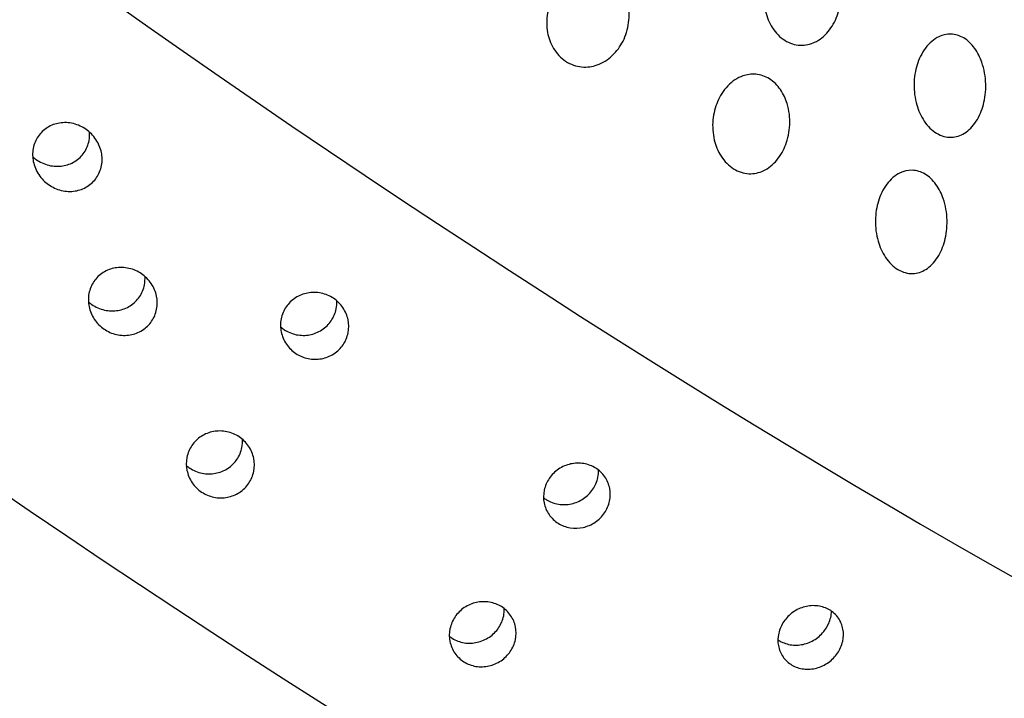
# Model space of a CAD drawing. Extents: x 646 to 726, y 789 to 934.
# Drawn here: x 693 to 694, y 830 to 831 of the extents above; entities that cross this region are included whole.
import ezdxf

# ---------------------------------------------------------------- set-up
doc = ezdxf.new("R2010")
doc.units = 0
doc.header["$MEASUREMENT"] = 0
doc.layers.add('1', color=4, linetype='Continuous')
doc.layers.add('DIM', color=3, linetype='Continuous')

# ---------------------------------------------------------------- blocks, each defined once
blk = doc.blocks.new('SUCTION')
at = {"layer": '1'}
for centre, major_axis, start_param, end_param in [((0.5106, 0.0668), (-0.0289, 1.8748), 3.141593, 6.283185), ((0.0017, 0.059), (-0.0289, 1.8748), 3.141593, 6.283185), ((-0.4641, 0.0518), (-0.022, 1.427), 2.994561, 6.430217)]:
    blk.add_ellipse(centre, major_axis=major_axis, ratio=0.145722, start_param=start_param, end_param=end_param, dxfattribs=at)
at = {"layer": '1', "color": 3}
for points, knots in [([(0.4086, 0.8146), (0.4041, 0.8146), (0.3991, 0.8154), (0.3899, 0.8187), (0.3856, 0.8212), (0.3786, 0.8272), (0.3755, 0.831), (0.3711, 0.8394), (0.3698, 0.8439), (0.3691, 0.8524), (0.3696, 0.857), (0.3727, 0.8655), (0.3752, 0.8693), (0.3812, 0.8754), (0.385, 0.8781), (0.3937, 0.8816), (0.3985, 0.8825), (0.4076, 0.8827), (0.4126, 0.8819), (0.4218, 0.8786), (0.4261, 0.8761), (0.4331, 0.8702), (0.4363, 0.8664), (0.4407, 0.8581), (0.442, 0.8536), (0.4427, 0.845), (0.4422, 0.8404), (0.4391, 0.832), (0.4366, 0.8281), (0.4306, 0.8219), (0.4267, 0.8193), (0.418, 0.8157), (0.4132, 0.8147), (0.4086, 0.8146)], [0, 0, 0, 0, 0.0138713, 0.0138713, 0.0277426, 0.0277426, 0.0418409, 0.0418409, 0.0559392, 0.0559392, 0.0700768, 0.0700768, 0.0842144, 0.0842144, 0.0980898, 0.0980898, 0.1119652, 0.1119652, 0.1258405, 0.1258405, 0.1397159, 0.1397159, 0.1538535, 0.1538535, 0.1679911, 0.1679911, 0.1820894, 0.1820894, 0.1961877, 0.1961877, 0.210059, 0.210059, 0.2239303, 0.2239303, 0.2239303, 0.2239303]), ([(0.4285, 0.8208), (0.4285, 0.8217), (0.4285, 0.8226), (0.428, 0.8278), (0.4267, 0.8323), (0.4223, 0.8407), (0.4191, 0.8444), (0.4121, 0.8503), (0.4078, 0.8528), (0.3986, 0.8561), (0.3936, 0.8568), (0.3845, 0.8567), (0.3797, 0.8558), (0.3732, 0.8531), (0.3712, 0.852), (0.3693, 0.8508)], [0.05294318, 0.05294318, 0.05294318, 0.05294318, 0.055987, 0.055987, 0.07015487, 0.07015487, 0.08432275, 0.08432275, 0.0981971, 0.0981971, 0.11207146, 0.11207146, 0.12594581, 0.12594581, 0.1327949, 0.1327949, 0.1327949, 0.1327949]), ([(-0.0331, 0.7192), (-0.0269, 0.7215), (-0.0201, 0.723), (-0.0071, 0.7235), (-0.0008, 0.7225), (0.009, 0.7183), (0.0133, 0.7153), (0.018, 0.7089), (0.0193, 0.7065), (0.0212, 0.7012), (0.0218, 0.6984), (0.0222, 0.6925), (0.0221, 0.6893), (0.021, 0.683), (0.0201, 0.6799), (0.0166, 0.6705), (0.013, 0.6647), (0.0044, 0.6539), (-0.0015, 0.6486), (-0.014, 0.6401), (-0.0206, 0.637), (-0.0333, 0.6329), (-0.0403, 0.6316), (-0.0539, 0.632), (-0.0604, 0.6336), (-0.0695, 0.6388), (-0.073, 0.6418), (-0.0783, 0.6497), (-0.0799, 0.6546), (-0.0807, 0.6648), (-0.0798, 0.6705), (-0.076, 0.6815), (-0.0731, 0.6868), (-0.0652, 0.6977), (-0.0593, 0.7036), (-0.0464, 0.7131), (-0.0395, 0.7168), (-0.0331, 0.7192)], [0, 0, 0, 0, 0.0233552, 0.0233552, 0.0467103, 0.0467103, 0.0658795, 0.0658795, 0.0754641, 0.0754641, 0.0850487, 0.0850487, 0.0946332, 0.0946332, 0.1042178, 0.1042178, 0.123387, 0.123387, 0.1467421, 0.1467421, 0.1700973, 0.1700973, 0.1945396, 0.1945396, 0.2189818, 0.2189818, 0.2355966, 0.2355966, 0.2522113, 0.2522113, 0.2688261, 0.2688261, 0.2854408, 0.2854408, 0.3098831, 0.3098831, 0.3343253, 0.3343253, 0.3343253, 0.3343253]), ([(-0.1792, 0.6681), (-0.1731, 0.6704), (-0.1663, 0.672), (-0.1532, 0.6725), (-0.1469, 0.6715), (-0.1371, 0.6673), (-0.1329, 0.6642), (-0.1281, 0.6579), (-0.1268, 0.6555), (-0.1249, 0.6502), (-0.1243, 0.6474), (-0.1239, 0.6414), (-0.124, 0.6383), (-0.1251, 0.632), (-0.126, 0.6288), (-0.1295, 0.6195), (-0.1331, 0.6136), (-0.1418, 0.6028), (-0.1476, 0.5975), (-0.1601, 0.589), (-0.1668, 0.5859), (-0.1794, 0.5818), (-0.1865, 0.5806), (-0.2001, 0.581), (-0.2066, 0.5826), (-0.2156, 0.5878), (-0.2192, 0.5908), (-0.2244, 0.5987), (-0.226, 0.6035), (-0.2268, 0.6138), (-0.2259, 0.6195), (-0.2221, 0.6304), (-0.2192, 0.6357), (-0.2113, 0.6466), (-0.2054, 0.6525), (-0.1926, 0.6621), (-0.1857, 0.6657), (-0.1792, 0.6681)], [0, 0, 0, 0, 0.023389, 0.023389, 0.0467779, 0.0467779, 0.0659746, 0.0659746, 0.0755729, 0.0755729, 0.0851712, 0.0851712, 0.0947696, 0.0947696, 0.1043679, 0.1043679, 0.1235645, 0.1235645, 0.1469535, 0.1469535, 0.1703425, 0.1703425, 0.1947513, 0.1947513, 0.2191601, 0.2191601, 0.2357472, 0.2357472, 0.2523342, 0.2523342, 0.2689213, 0.2689213, 0.2855084, 0.2855084, 0.3099172, 0.3099172, 0.334326, 0.334326, 0.334326, 0.334326]), ([(0.4281, 0.5148), (0.4235, 0.5148), (0.4186, 0.5156), (0.4094, 0.5191), (0.4052, 0.5218), (0.3984, 0.528), (0.3953, 0.532), (0.3912, 0.5407), (0.39, 0.5455), (0.3895, 0.5544), (0.3901, 0.5592), (0.3934, 0.568), (0.396, 0.572), (0.4021, 0.5784), (0.406, 0.5812), (0.4148, 0.585), (0.4196, 0.5859), (0.4288, 0.5861), (0.4337, 0.5853), (0.4429, 0.5818), (0.4472, 0.5791), (0.454, 0.5729), (0.457, 0.569), (0.4612, 0.5603), (0.4624, 0.5555), (0.4629, 0.5466), (0.4622, 0.5418), (0.459, 0.533), (0.4564, 0.5289), (0.4503, 0.5225), (0.4463, 0.5197), (0.4375, 0.5159), (0.4327, 0.5149), (0.4281, 0.5148)], [0, 0, 0, 0, 0.0138846, 0.0138846, 0.0277691, 0.0277691, 0.0416534, 0.0416534, 0.0555377, 0.0555377, 0.0694237, 0.0694237, 0.0833096, 0.0833096, 0.0971943, 0.0971943, 0.1110791, 0.1110791, 0.1249638, 0.1249638, 0.1388485, 0.1388485, 0.1527345, 0.1527345, 0.1666205, 0.1666205, 0.1805047, 0.1805047, 0.194389, 0.194389, 0.2082736, 0.2082736, 0.2221581, 0.2221581, 0.2221581, 0.2221581]), ([(0.6112, 0.5177), (0.6066, 0.5176), (0.6017, 0.5184), (0.5925, 0.5219), (0.5883, 0.5246), (0.5815, 0.5309), (0.5785, 0.5348), (0.5743, 0.5436), (0.5731, 0.5483), (0.5726, 0.5572), (0.5733, 0.562), (0.5765, 0.5708), (0.5791, 0.5749), (0.5852, 0.5813), (0.5892, 0.584), (0.5979, 0.5878), (0.6028, 0.5888), (0.6119, 0.5889), (0.6169, 0.5881), (0.6261, 0.5846), (0.6303, 0.5819), (0.6371, 0.5758), (0.6402, 0.5718), (0.6444, 0.5631), (0.6456, 0.5584), (0.646, 0.5494), (0.6454, 0.5447), (0.6421, 0.5358), (0.6395, 0.5318), (0.6334, 0.5253), (0.6294, 0.5225), (0.6206, 0.5187), (0.6158, 0.5177), (0.6112, 0.5177)], [0, 0, 0, 0, 0.0138846, 0.0138846, 0.0277691, 0.0277691, 0.0416534, 0.0416534, 0.0555377, 0.0555377, 0.0694237, 0.0694237, 0.0833096, 0.0833096, 0.0971943, 0.0971943, 0.1110791, 0.1110791, 0.1249638, 0.1249638, 0.1388485, 0.1388485, 0.1527345, 0.1527345, 0.1666205, 0.1666205, 0.1805047, 0.1805047, 0.194389, 0.194389, 0.2082736, 0.2082736, 0.2221581, 0.2221581, 0.2221581, 0.2221581]), ([(0.4489, 0.5218), (0.449, 0.5232), (0.449, 0.5245), (0.4487, 0.5302), (0.4475, 0.535), (0.4433, 0.5437), (0.4403, 0.5476), (0.4334, 0.5538), (0.4292, 0.5565), (0.42, 0.5599), (0.4151, 0.5608), (0.4059, 0.5606), (0.4011, 0.5596), (0.3942, 0.5567), (0.3919, 0.5554), (0.3897, 0.5538)], [0.05152079, 0.05152079, 0.05152079, 0.05152079, 0.05553775, 0.05553775, 0.06942391, 0.06942391, 0.08331008, 0.08331008, 0.09719486, 0.09719486, 0.11107963, 0.11107963, 0.12496441, 0.12496441, 0.13282261, 0.13282261, 0.13282261, 0.13282261]), ([(0.6321, 0.5247), (0.6321, 0.526), (0.6322, 0.5273), (0.6318, 0.5331), (0.6307, 0.5378), (0.6265, 0.5465), (0.6234, 0.5504), (0.6166, 0.5566), (0.6123, 0.5593), (0.6031, 0.5628), (0.5982, 0.5636), (0.589, 0.5634), (0.5842, 0.5625), (0.5773, 0.5595), (0.575, 0.5582), (0.5729, 0.5566)], [0.05152079, 0.05152079, 0.05152079, 0.05152079, 0.05553775, 0.05553775, 0.06942391, 0.06942391, 0.08331008, 0.08331008, 0.09719486, 0.09719486, 0.11107963, 0.11107963, 0.12496441, 0.12496441, 0.13282261, 0.13282261, 0.13282261, 0.13282261]), ([(-0.0192, 0.5165), (-0.013, 0.5181), (-0.0063, 0.5188), (0.0068, 0.5178), (0.0131, 0.5159), (0.0228, 0.5104), (0.027, 0.5066), (0.0316, 0.4995), (0.0329, 0.4968), (0.0347, 0.4911), (0.0352, 0.4881), (0.0355, 0.4819), (0.0353, 0.4787), (0.0342, 0.4723), (0.0332, 0.4691), (0.0295, 0.4599), (0.0258, 0.4543), (0.0169, 0.4443), (0.011, 0.4395), (-0.0016, 0.4323), (-0.0083, 0.4298), (-0.0211, 0.4271), (-0.0282, 0.4267), (-0.0418, 0.4287), (-0.0483, 0.4312), (-0.0572, 0.4376), (-0.0607, 0.4412), (-0.0658, 0.45), (-0.0673, 0.4552), (-0.0679, 0.4659), (-0.0669, 0.4718), (-0.0629, 0.4827), (-0.0599, 0.4878), (-0.0518, 0.4982), (-0.0458, 0.5035), (-0.0327, 0.5118), (-0.0257, 0.5148), (-0.0192, 0.5165)], [0, 0, 0, 0, 0.0233552, 0.0233552, 0.0467103, 0.0467103, 0.0658795, 0.0658795, 0.0754641, 0.0754641, 0.0850487, 0.0850487, 0.0946332, 0.0946332, 0.1042178, 0.1042178, 0.123387, 0.123387, 0.1467421, 0.1467421, 0.1700973, 0.1700973, 0.1945396, 0.1945396, 0.2189818, 0.2189818, 0.2355966, 0.2355966, 0.2522113, 0.2522113, 0.2688261, 0.2688261, 0.2854408, 0.2854408, 0.3098831, 0.3098831, 0.3343253, 0.3343253, 0.3343253, 0.3343253]), ([(-0.1664, 0.4815), (-0.1602, 0.4832), (-0.1534, 0.4839), (-0.1403, 0.4829), (-0.134, 0.4811), (-0.1244, 0.4755), (-0.1201, 0.4718), (-0.1155, 0.4646), (-0.1143, 0.4619), (-0.1125, 0.4562), (-0.1119, 0.4532), (-0.1116, 0.447), (-0.1118, 0.4438), (-0.1129, 0.4374), (-0.1139, 0.4342), (-0.1176, 0.425), (-0.1214, 0.4194), (-0.1302, 0.4093), (-0.1361, 0.4045), (-0.1488, 0.3973), (-0.1555, 0.3949), (-0.1683, 0.3922), (-0.1754, 0.3918), (-0.1889, 0.3939), (-0.1954, 0.3963), (-0.2044, 0.4028), (-0.2078, 0.4063), (-0.2129, 0.4151), (-0.2144, 0.4203), (-0.215, 0.431), (-0.2141, 0.4368), (-0.2101, 0.4477), (-0.207, 0.4528), (-0.199, 0.4632), (-0.1929, 0.4686), (-0.1799, 0.4769), (-0.1729, 0.4798), (-0.1664, 0.4815)], [0, 0, 0, 0, 0.023389, 0.023389, 0.0467779, 0.0467779, 0.0659746, 0.0659746, 0.0755729, 0.0755729, 0.0851712, 0.0851712, 0.0947696, 0.0947696, 0.1043679, 0.1043679, 0.1235645, 0.1235645, 0.1469535, 0.1469535, 0.1703425, 0.1703425, 0.1947513, 0.1947513, 0.2191601, 0.2191601, 0.2357472, 0.2357472, 0.2523342, 0.2523342, 0.2689213, 0.2689213, 0.2855084, 0.2855084, 0.3099172, 0.3099172, 0.334326, 0.334326, 0.334326, 0.334326]), ([(-0.0093, 0.3059), (-0.003, 0.3068), (0.0038, 0.3067), (0.0169, 0.3041), (0.0231, 0.3015), (0.0327, 0.2946), (0.0368, 0.2903), (0.0413, 0.2825), (0.0425, 0.2796), (0.0442, 0.2736), (0.0447, 0.2704), (0.0449, 0.2641), (0.0446, 0.2609), (0.0433, 0.2545), (0.0423, 0.2513), (0.0384, 0.2424), (0.0346, 0.2371), (0.0256, 0.228), (0.0195, 0.2238), (0.0067, 0.2179), (0, 0.2162), (-0.0128, 0.215), (-0.0199, 0.2154), (-0.0335, 0.2191), (-0.0399, 0.2223), (-0.0487, 0.2299), (-0.0522, 0.234), (-0.0571, 0.2435), (-0.0585, 0.249), (-0.0589, 0.26), (-0.0578, 0.2658), (-0.0536, 0.2765), (-0.0505, 0.2813), (-0.0422, 0.291), (-0.036, 0.2958), (-0.0228, 0.3027), (-0.0158, 0.3049), (-0.0093, 0.3059)], [0, 0, 0, 0, 0.0233552, 0.0233552, 0.0467103, 0.0467103, 0.0658795, 0.0658795, 0.0754641, 0.0754641, 0.0850487, 0.0850487, 0.0946332, 0.0946332, 0.1042178, 0.1042178, 0.123387, 0.123387, 0.1467421, 0.1467421, 0.1700973, 0.1700973, 0.1945396, 0.1945396, 0.2189818, 0.2189818, 0.2355966, 0.2355966, 0.2522113, 0.2522113, 0.2688261, 0.2688261, 0.2854408, 0.2854408, 0.3098831, 0.3098831, 0.3343253, 0.3343253, 0.3343253, 0.3343253]), ([(0.6234, 0.1745), (0.6188, 0.1745), (0.6139, 0.1753), (0.6049, 0.179), (0.6008, 0.1818), (0.5941, 0.1883), (0.5912, 0.1925), (0.5872, 0.2017), (0.5861, 0.2067), (0.5859, 0.2161), (0.5867, 0.2211), (0.5901, 0.2304), (0.5929, 0.2346), (0.5992, 0.2413), (0.6032, 0.2442), (0.612, 0.2481), (0.6169, 0.2491), (0.626, 0.2493), (0.6309, 0.2484), (0.64, 0.2448), (0.6441, 0.242), (0.6508, 0.2355), (0.6538, 0.2313), (0.6578, 0.2222), (0.6588, 0.2172), (0.6591, 0.2078), (0.6583, 0.2028), (0.6548, 0.1935), (0.652, 0.1892), (0.6457, 0.1825), (0.6417, 0.1796), (0.6328, 0.1756), (0.628, 0.1746), (0.6234, 0.1745)], [0, 0, 0, 0, 0.0138754, 0.0138754, 0.0277508, 0.0277508, 0.0418876, 0.0418876, 0.0560244, 0.0560244, 0.070122, 0.070122, 0.0842195, 0.0842195, 0.0980909, 0.0980909, 0.1119622, 0.1119622, 0.1258335, 0.1258335, 0.1397049, 0.1397049, 0.1538024, 0.1538024, 0.1679, 0.1679, 0.1820368, 0.1820368, 0.1961736, 0.1961736, 0.210049, 0.210049, 0.2239244, 0.2239244, 0.2239244, 0.2239244]), ([(0.4403, 0.1717), (0.4357, 0.1716), (0.4308, 0.1725), (0.4218, 0.1762), (0.4176, 0.179), (0.411, 0.1855), (0.408, 0.1897), (0.404, 0.1989), (0.403, 0.2039), (0.4027, 0.2133), (0.4035, 0.2183), (0.407, 0.2275), (0.4097, 0.2318), (0.416, 0.2385), (0.42, 0.2414), (0.4289, 0.2453), (0.4337, 0.2463), (0.4429, 0.2464), (0.4478, 0.2456), (0.4568, 0.2419), (0.461, 0.2392), (0.4677, 0.2327), (0.4706, 0.2285), (0.4746, 0.2194), (0.4757, 0.2144), (0.4759, 0.205), (0.4751, 0.2), (0.4716, 0.1907), (0.4689, 0.1864), (0.4626, 0.1797), (0.4586, 0.1767), (0.4497, 0.1728), (0.4448, 0.1718), (0.4403, 0.1717)], [0, 0, 0, 0, 0.0138754, 0.0138754, 0.0277508, 0.0277508, 0.0418876, 0.0418876, 0.0560244, 0.0560244, 0.070122, 0.070122, 0.0842195, 0.0842195, 0.0980909, 0.0980909, 0.1119622, 0.1119622, 0.1258335, 0.1258335, 0.1397049, 0.1397049, 0.1538024, 0.1538024, 0.1679, 0.1679, 0.1820368, 0.1820368, 0.1961736, 0.1961736, 0.210049, 0.210049, 0.2239244, 0.2239244, 0.2239244, 0.2239244]), ([(0.4617, 0.1793), (0.4618, 0.1809), (0.4619, 0.1824), (0.4617, 0.1887), (0.4607, 0.1937), (0.4567, 0.2028), (0.4538, 0.207), (0.4471, 0.2135), (0.4429, 0.2163), (0.4339, 0.2199), (0.429, 0.2208), (0.4198, 0.2206), (0.415, 0.2196), (0.4078, 0.2165), (0.4053, 0.2149), (0.403, 0.2132)], [0.05151258, 0.05151258, 0.05151258, 0.05151258, 0.05608271, 0.05608271, 0.07020559, 0.07020559, 0.08432848, 0.08432848, 0.0981983, 0.0981983, 0.11206812, 0.11206812, 0.12593795, 0.12593795, 0.13438506, 0.13438506, 0.13438506, 0.13438506]), ([(0.6448, 0.1821), (0.645, 0.1837), (0.645, 0.1853), (0.6449, 0.1915), (0.6438, 0.1965), (0.6398, 0.2057), (0.6369, 0.2098), (0.6302, 0.2163), (0.6261, 0.2191), (0.617, 0.2228), (0.6121, 0.2236), (0.603, 0.2235), (0.5981, 0.2225), (0.591, 0.2193), (0.5884, 0.2178), (0.5862, 0.216)], [0.05151258, 0.05151258, 0.05151258, 0.05151258, 0.05608271, 0.05608271, 0.07020559, 0.07020559, 0.08432848, 0.08432848, 0.0981983, 0.0981983, 0.11206812, 0.11206812, 0.12593795, 0.12593795, 0.13438506, 0.13438506, 0.13438506, 0.13438506]), ([(0.5385, -0.0162), (0.534, -0.0163), (0.5291, -0.0154), (0.5202, -0.0117), (0.5161, -0.0088), (0.5095, -0.0022), (0.5066, 0.0022), (0.5027, 0.0116), (0.5017, 0.0168), (0.5016, 0.0264), (0.5025, 0.0316), (0.5061, 0.0411), (0.5089, 0.0455), (0.5153, 0.0524), (0.5193, 0.0553), (0.5282, 0.0593), (0.5331, 0.0603), (0.5422, 0.0605), (0.5471, 0.0596), (0.556, 0.0559), (0.5601, 0.0531), (0.5668, 0.0464), (0.5697, 0.0421), (0.5736, 0.0327), (0.5745, 0.0276), (0.5747, 0.0179), (0.5738, 0.0127), (0.5701, 0.0031), (0.5673, -0.0013), (0.5608, -0.0081), (0.5568, -0.0111), (0.548, -0.0151), (0.5431, -0.0162), (0.5385, -0.0162)], [0, 0, 0, 0, 0.0138608, 0.0138608, 0.0277216, 0.0277216, 0.0422229, 0.0422229, 0.0567241, 0.0567241, 0.0711596, 0.0711596, 0.0855951, 0.0855951, 0.0994487, 0.0994487, 0.1133024, 0.1133024, 0.127156, 0.127156, 0.1410097, 0.1410097, 0.1554452, 0.1554452, 0.1698806, 0.1698806, 0.1843819, 0.1843819, 0.1988832, 0.1988832, 0.212744, 0.212744, 0.2266048, 0.2266048, 0.2266048, 0.2266048]), ([(0.5601, -0.0084), (0.5602, -0.0068), (0.5603, -0.0052), (0.5603, 0.0012), (0.5593, 0.0064), (0.5554, 0.0158), (0.5525, 0.0202), (0.5459, 0.0268), (0.5418, 0.0297), (0.5328, 0.0334), (0.528, 0.0342), (0.5188, 0.0341), (0.514, 0.0331), (0.5068, 0.0298), (0.5042, 0.0282), (0.5019, 0.0264)], [0.05216595, 0.05216595, 0.05216595, 0.05216595, 0.05687262, 0.05687262, 0.07137622, 0.07137622, 0.08587982, 0.08587982, 0.09972982, 0.09972982, 0.11357982, 0.11357982, 0.12742982, 0.12742982, 0.13602531, 0.13602531, 0.13602531, 0.13602531]), ([(0.4438, -0.1574), (0.4393, -0.1574), (0.4344, -0.1565), (0.4256, -0.1528), (0.4216, -0.1499), (0.415, -0.1431), (0.4121, -0.1387), (0.4083, -0.1289), (0.4074, -0.1237), (0.4074, -0.1138), (0.4083, -0.1086), (0.4121, -0.0988), (0.4149, -0.0943), (0.4215, -0.0873), (0.4255, -0.0843), (0.4344, -0.0803), (0.4392, -0.0793), (0.4483, -0.0791), (0.4532, -0.08), (0.4621, -0.0838), (0.4661, -0.0866), (0.4727, -0.0934), (0.4756, -0.0978), (0.4794, -0.1075), (0.4803, -0.1127), (0.4803, -0.1226), (0.4794, -0.1279), (0.4756, -0.1377), (0.4727, -0.1422), (0.4661, -0.1492), (0.4621, -0.1522), (0.4533, -0.1562), (0.4484, -0.1573), (0.4438, -0.1574)], [0, 0, 0, 0, 0.0138463, 0.0138463, 0.0276926, 0.0276926, 0.04258, 0.04258, 0.0574675, 0.0574675, 0.0722657, 0.0722657, 0.0870638, 0.0870638, 0.1008999, 0.1008999, 0.114736, 0.114736, 0.1285721, 0.1285721, 0.1424082, 0.1424082, 0.1572063, 0.1572063, 0.1720044, 0.1720044, 0.1868919, 0.1868919, 0.2017794, 0.2017794, 0.2156257, 0.2156257, 0.229472, 0.229472, 0.229472, 0.229472]), ([(0.4654, -0.1495), (0.4656, -0.1478), (0.4657, -0.1462), (0.4657, -0.1397), (0.4648, -0.1345), (0.461, -0.1247), (0.4581, -0.1203), (0.4515, -0.1135), (0.4475, -0.1106), (0.4386, -0.1069), (0.4338, -0.106), (0.4246, -0.1061), (0.4198, -0.1072), (0.4126, -0.1105), (0.41, -0.1121), (0.4077, -0.1139)], [0.05298666, 0.05298666, 0.05298666, 0.05298666, 0.05772049, 0.05772049, 0.07263637, 0.07263637, 0.08755225, 0.08755225, 0.10138253, 0.10138253, 0.1152128, 0.1152128, 0.12904308, 0.12904308, 0.13767704, 0.13767704, 0.13767704, 0.13767704])]:
    blk.add_open_spline(points, degree=3, knots=knots, dxfattribs=at)
blk = doc.blocks.new('Bolt 14')
at = {"layer": 'DIM', "rotation": 234.8863574553935}
blk.add_blockref('SUCTION', (47.5024, 21.1858), dxfattribs=at)

msp = doc.modelspace()

# ---------------------------------------------------------------- block references
at = {"layer": '1'}
msp.add_blockref('Bolt 14', (646.2137, 810.0771), dxfattribs=at)

doc.saveas('drawing.dxf')
